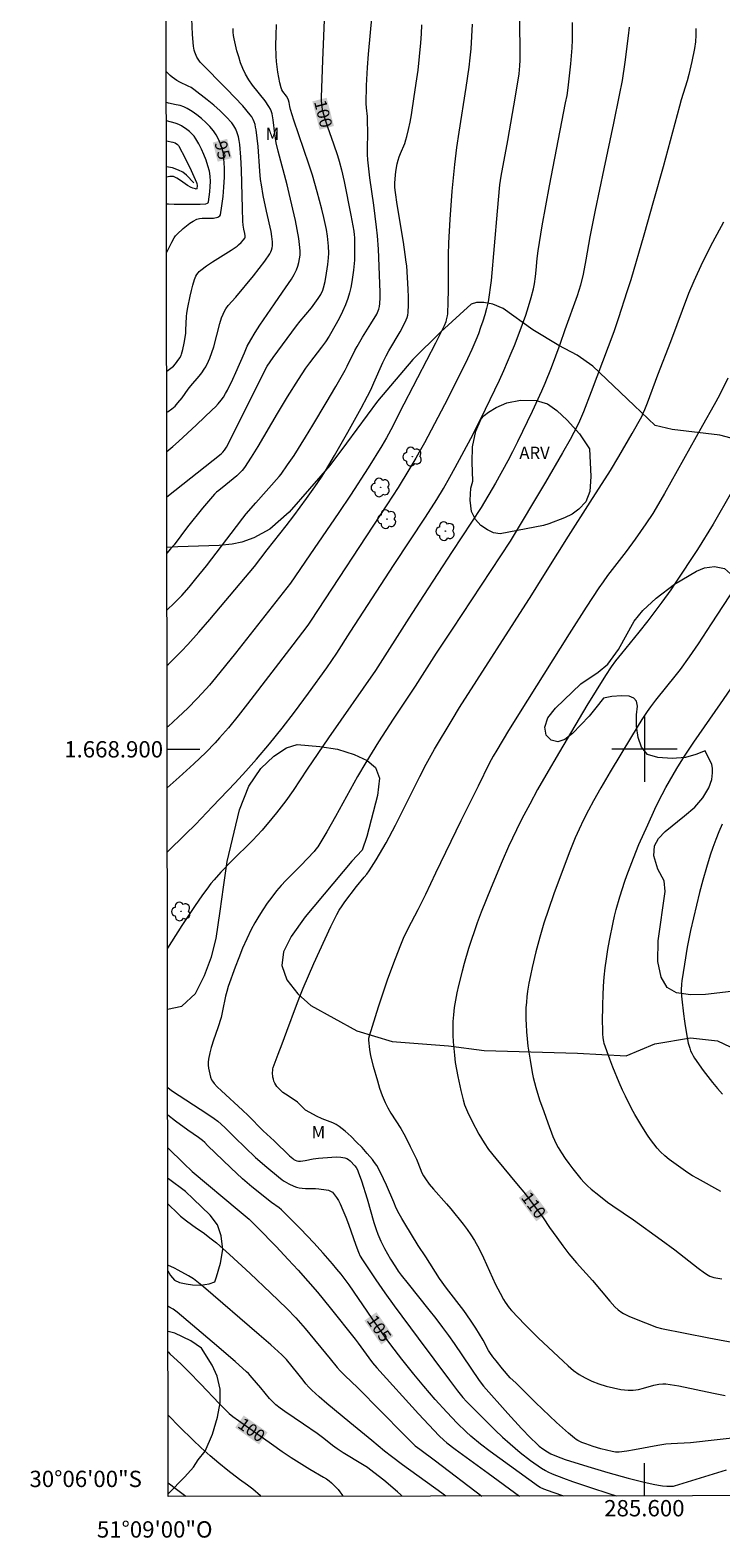
# Model space of a CAD drawing. Units: metres. Extents: x 285525 to 286040, y 1668803 to 1669368.
# Drawn here: x 285525 to 285609, y 1668803 to 1668988 of the extents above; entities that cross this region are included whole.
import ezdxf
from ezdxf.enums import TextEntityAlignment as Align

# ---------------------------------------------------------------- set-up
doc = ezdxf.new("R2010")
doc.units = ezdxf.units.M
doc.header["$MEASUREMENT"] = 0
doc.linetypes.add('Intermitente', pattern=[48, 15, -2, 2, -2, 2, -2, 2, -2, 2, -2, 15])
for name, color, linetype, lineweight in [('Articulacao', 7, 'Continuous', 18), ('Malha_Coordenadas', 7, 'Continuous', 15), ('Rio_Intermitente', 5, 'Intermitente', 9), ('Topon_Curvas_Mestras_Masc', 255, 'Continuous', 9)]:
    doc.layers.add(name, color=color, linetype=linetype, lineweight=lineweight)
for name, color, linetype, lineweight, true_color in [('Arvores_Isoladas', 7, 'Continuous', 18, 0x00ff33), ('Curvas_Intermediarias', 7, 'Continuous', 9, 0x783c14), ('Curvas_Mestras', 7, 'Continuous', 20, 0x783c14), ('Topon_Curvas_Mestras', 7, 'Continuous', 9, 0x783c14), ('Topon_Vegetacao', 7, 'Continuous', 9, 0x00ff33), ('Vegetacao', 7, 'Orla8', 9, 0x00ff33)]:
    doc.layers.add(name, color=color, linetype=linetype, lineweight=lineweight, true_color=true_color)
doc.styles.add('Arial', font='arial.ttf', dxfattribs={"height": 1.5})
doc.styles.get("Standard").update_dxf_attribs({"font": 'arial.ttf'})
doc.linetypes.add('Orla8', pattern='A,6,-0.5,["V",Standard,S=1,R=0,X=-0.5,Y=-1],-0.5,6,-0.5,["V",Standard,S=1,R=0,X=-0.5,Y=-1],-0.5', length=14)

# ---------------------------------------------------------------- blocks, each defined once
blk = doc.blocks.new('Arvore')
at = {"layer": 'Arvores_Isoladas'}
blk.add_lwpolyline([(-0.72, 0.49, 0.872324), (-0.72, -0.55, 0.862983), (0.28, -0.83, 0.900105), (0.89, 0.03, 0.863155), (0.26, 0.86, 0.882486)], format="xyb", close=True, dxfattribs=at)
blk.add_circle((0, 0), 0.0286, dxfattribs=at)

msp = doc.modelspace()

# ---------------------------------------------------------------- linework, layer by layer
at = {"layer": 'Articulacao', "flags": 128}
msp.add_lwpolyline([(285540.93, 1669362.71), (286022.9, 1669363.33), (286023.6, 1668809.06), (285541.65, 1668808.44), (285540.93, 1669362.71)], close=True, dxfattribs=at)
at = {"layer": 'Curvas_Intermediarias', "flags": 128}
for points, elevation in [([(285584.67, 1668991.38), (285584.76, 1668985.87), (285584.75, 1668984.44), (285584.71, 1668983.76), (285584.6, 1668982.75), (285584.17, 1668980.03), (285583.23, 1668974.59), (285582.43, 1668970.21), (285582.26, 1668969.18), (285581.95, 1668965.93), (285581.21, 1668957.45), (285581.12, 1668956.57), (285581, 1668955.69), (285580.84, 1668954.82), (285580.66, 1668954.03), (285580.45, 1668953.24), (285580.21, 1668952.45), (285579.94, 1668951.68), (285579.66, 1668950.91), (285579.36, 1668950.15), (285578.86, 1668949), (285578.33, 1668947.86), (285577.22, 1668945.61), (285575.5, 1668942.2), (285574.29, 1668939.87), (285573.05, 1668937.55), (285572.42, 1668936.41), (285572, 1668935.67), (285571.15, 1668934.23), (285569.82, 1668932.08), (285568.46, 1668929.97), (285559.17, 1668915.83), (285558.75, 1668915.23), (285556.93, 1668912.81), (285551.39, 1668905.59), (285550.22, 1668904.1), (285549.03, 1668902.63), (285547.96, 1668901.39), (285547.4, 1668900.79), (285546.26, 1668899.62), (285544.8, 1668898.21), (285543.01, 1668896.58), (285541.54, 1668895.28)], 104), ([(285541.48, 1668941.29), (285541.65, 1668941.39), (285542.1, 1668941.7), (285542.31, 1668941.87), (285542.5, 1668942.05), (285542.85, 1668942.45), (285543.35, 1668943.08), (285544.11, 1668944.14), (285544.44, 1668944.55), (285545.46, 1668945.73), (285545.79, 1668946.14), (285546.08, 1668946.57), (285546.28, 1668946.88), (285546.61, 1668947.56), (285546.75, 1668947.91), (285547.01, 1668948.62), (285547.23, 1668949.32), (285547.98, 1668952.17), (285548.19, 1668952.87), (285548.37, 1668953.32), (285548.48, 1668953.54), (285548.72, 1668953.96), (285549.02, 1668954.38), (285549.94, 1668955.39), (285552.1, 1668958.03), (285552.8, 1668958.91), (285553.48, 1668959.81), (285554.12, 1668960.73), (285554.24, 1668960.95), (285554.33, 1668961.18), (285554.4, 1668961.44), (285554.44, 1668961.69), (285554.45, 1668961.95), (285554.44, 1668962.2), (285554.37, 1668962.82), (285554.26, 1668963.44), (285553.7, 1668965.92), (285553.31, 1668967.87), (285553.08, 1668969.17), (285552.98, 1668969.82), (285552.88, 1668970.83), (285552.66, 1668973.88), (285552.56, 1668974.89), (285552.43, 1668975.89), (285552.37, 1668976.22), (285552.29, 1668976.55), (285552.18, 1668976.88), (285552.05, 1668977.19), (285551.89, 1668977.49), (285551.7, 1668977.76), (285550.78, 1668978.83), (285549.82, 1668979.88), (285548.83, 1668980.9), (285545.56, 1668984.2), (285545.18, 1668984.82), (285544.98, 1668985.22), (285544.9, 1668985.42), (285544.84, 1668985.66), (285544.76, 1668986.16), (285544.65, 1668987.58), (285544.54, 1668989.54)], 97), ([(285541.51, 1668917.08), (285542.39, 1668917.9), (285542.86, 1668918.38), (285543.32, 1668918.86), (285544.21, 1668919.86), (285545.06, 1668920.89), (285546.34, 1668922.5), (285550.01, 1668927.32), (285550.8, 1668928.34), (285551.21, 1668928.84), (285552.39, 1668930.21), (285555.27, 1668933.43), (285555.48, 1668933.71), (285556.29, 1668934.85), (285557.07, 1668936.02), (285558.46, 1668938.23), (285559.37, 1668939.72), (285561.01, 1668942.46), (285562.18, 1668944.46), (285563.33, 1668946.47), (285563.59, 1668946.95), (285564.54, 1668948.88), (285564.79, 1668949.35), (285565.46, 1668950.48), (285566.5, 1668952.15), (285567.2, 1668953.31), (285567.31, 1668953.51), (285567.4, 1668953.72), (285567.46, 1668953.94), (285567.53, 1668954.27), (285567.57, 1668954.61), (285567.61, 1668955.3), (285567.61, 1668955.99), (285567.56, 1668958.12), (285567.41, 1668961.3), (285567.31, 1668962.9), (285567.19, 1668963.97), (285566.84, 1668966.69), (285566.37, 1668970.01), (285566.23, 1668971.12), (285566.12, 1668972.23), (285566.09, 1668972.9), (285566.07, 1668973.56), (285566.11, 1668975.55), (285566.09, 1668977.1), (285566.07, 1668977.54), (285565.95, 1668978.61), (285565.92, 1668979.14), (285565.96, 1668981.35), (285566.08, 1668983.56), (285566.2, 1668985.18), (285566.65, 1668990.04)], 101), ([(285541.49, 1668930.93), (285548.16, 1668936.2), (285548.36, 1668936.41), (285548.55, 1668936.65), (285548.81, 1668937.04), (285550.23, 1668939.85), (285553.32, 1668946.08), (285553.78, 1668946.94), (285554.51, 1668948.01), (285555.64, 1668949.57), (285557.39, 1668951.89), (285557.83, 1668952.45), (285559.2, 1668954.1), (285559.64, 1668954.66), (285560.05, 1668955.24), (285560.35, 1668955.73), (285560.59, 1668956.26), (285560.69, 1668956.53), (285560.89, 1668957.32), (285561.07, 1668958.36), (285561.21, 1668959.42), (285561.29, 1668960.22), (285561.32, 1668960.79), (285561.29, 1668961.64), (285561.18, 1668962.88), (285561.05, 1668963.7), (285560.72, 1668965.16), (285560.47, 1668966.2), (285559.92, 1668968.29), (285559.63, 1668969.32), (285559.33, 1668970.35), (285558.9, 1668971.7), (285557.06, 1668977.07), (285556.62, 1668978.41), (285556.55, 1668978.75), (285556.48, 1668979.26), (285556.41, 1668979.56), (285556.33, 1668979.74), (285556.16, 1668980.01), (285555.71, 1668980.61), (285555.59, 1668980.82), (285555.51, 1668981.04), (285555.34, 1668981.67), (285555.2, 1668982.31), (285555.08, 1668982.96), (285554.99, 1668983.62), (285554.92, 1668984.27), (285554.88, 1668984.93), (285554.86, 1668986.22), (285554.87, 1668987.51), (285554.91, 1668988.81)], 99), ([(285541.49, 1668936.51), (285542.23, 1668937.11), (285542.9, 1668937.7), (285545.11, 1668939.74), (285547.05, 1668941.58), (285547.43, 1668941.96), (285547.79, 1668942.35), (285548.13, 1668942.76), (285548.41, 1668943.16), (285548.67, 1668943.58), (285548.91, 1668944.01), (285549.58, 1668945.35), (285549.95, 1668946.15), (285550.99, 1668948.6), (285551.35, 1668949.4), (285551.76, 1668950.18), (285552.3, 1668951.08), (285552.87, 1668951.97), (285554.68, 1668954.58), (285555.64, 1668956), (285556.41, 1668957.08), (285556.77, 1668957.62), (285557.1, 1668958.19), (285557.38, 1668958.76), (285557.54, 1668959.19), (285557.66, 1668959.64), (285557.75, 1668960.1), (285557.81, 1668960.56), (285557.82, 1668961.03), (285557.8, 1668961.49), (285557.66, 1668962.59), (285557.47, 1668963.7), (285557.24, 1668964.8), (285556.48, 1668968.11), (285556.22, 1668969.15), (285555.13, 1668973.28), (285554.89, 1668974.32), (285554.79, 1668974.87), (285554.72, 1668975.43), (285554.53, 1668977.11), (285554.39, 1668977.85), (285554.27, 1668978.24), (285554.19, 1668978.43), (285554, 1668978.78), (285553.53, 1668979.45), (285552, 1668981.38), (285551.54, 1668982.05), (285551.13, 1668982.74), (285550.81, 1668983.42), (285550.53, 1668984.12), (285550.29, 1668984.84), (285550.07, 1668985.57), (285549.89, 1668986.3), (285549.73, 1668987.04), (285549.66, 1668987.46), (285549.63, 1668987.89), (285549.62, 1668988.33)], 98), ([(285541.52, 1668910.29), (285541.68, 1668910.44), (285542.48, 1668911.22), (285543.27, 1668912.02), (285544.04, 1668912.84), (285545.4, 1668914.36), (285546.74, 1668915.9), (285548.06, 1668917.46), (285552.22, 1668922.41), (285553.8, 1668924.46), (285556.11, 1668927.38), (285557.04, 1668928.6), (285558.6, 1668930.73), (285559.63, 1668932.16), (285560.43, 1668933.34), (285560.94, 1668934.14), (285562.02, 1668935.98), (285563.68, 1668938.87), (285565.3, 1668941.78), (285566.08, 1668943.25), (285566.49, 1668944.06), (285566.87, 1668944.89), (285567.97, 1668947.4), (285568.37, 1668948.22), (285568.69, 1668948.82), (285570.08, 1668951.17), (285570.69, 1668952.33), (285570.82, 1668952.62), (285570.93, 1668952.91), (285571.01, 1668953.21), (285571.05, 1668953.51), (285571.09, 1668954.46), (285571.08, 1668955.41), (285571.04, 1668956.38), (285570.88, 1668959.26), (285570.83, 1668959.71), (285570.68, 1668960.61), (285570.49, 1668962.14), (285569.72, 1668966.74), (285569.49, 1668968.24), (285569.43, 1668968.82), (285569.42, 1668969.4), (285569.49, 1668970.33), (285569.55, 1668970.79), (285569.72, 1668971.72), (285569.83, 1668972.17), (285569.95, 1668972.59), (285570.11, 1668973.01), (285570.63, 1668974.24), (285570.77, 1668974.66), (285570.9, 1668975.09), (285571.11, 1668975.96), (285571.3, 1668976.84), (285571.46, 1668977.73), (285571.78, 1668980), (285572.13, 1668982.14), (285572.27, 1668983.22), (285572.61, 1668986.55), (285572.69, 1668987.66), (285572.75, 1668988.77)], 102), ([(285578.88, 1668988.87), (285578.83, 1668987.35), (285578.73, 1668985.84), (285578.63, 1668984.72), (285578.49, 1668983.6), (285578.12, 1668981.11), (285577.25, 1668975.61), (285576.98, 1668973.72), (285576.73, 1668971.67), (285576.39, 1668968.37), (285576.15, 1668964.93), (285576, 1668962.04), (285575.97, 1668960.59), (285575.94, 1668956.25), (285575.92, 1668954.81), (285575.86, 1668953.37), (285575.84, 1668953.12), (285575.73, 1668952.61), (285575.66, 1668952.36), (285575.46, 1668951.88), (285574.95, 1668950.81), (285574.42, 1668949.75), (285572.2, 1668945.53), (285569.96, 1668941.18), (285569.17, 1668939.61), (285568.39, 1668938.15), (285567.84, 1668937.19), (285566.16, 1668934.48), (285564.01, 1668931.16), (285562.58, 1668929.01), (285558.99, 1668923.82), (285556.64, 1668920.36), (285549.92, 1668911.8), (285547.47, 1668908.74), (285546.7, 1668907.84), (285546.31, 1668907.4), (285545.19, 1668906.21), (285544.06, 1668905.05), (285542.89, 1668903.92), (285541.66, 1668902.81), (285541.53, 1668902.7)], 103), ([(285598.13, 1668988.48), (285598.02, 1668987.41), (285597.6, 1668984.2), (285597.26, 1668981.94), (285596.93, 1668980.15), (285596.22, 1668976.74), (285595.02, 1668971.12), (285593.97, 1668966.05), (285593.33, 1668962.81), (285592.82, 1668959.99), (285592.48, 1668958.22), (285592.16, 1668956.88), (285591.75, 1668955.55), (285590.27, 1668951.39), (285589.63, 1668949.61), (285588.56, 1668946.73), (285587.81, 1668944.83), (285587.41, 1668943.89), (285586.26, 1668941.38), (285584.46, 1668937.66), (285583.84, 1668936.43), (285583.28, 1668935.34), (285581.75, 1668932.59), (285580.01, 1668929.61), (285576.45, 1668924.25), (285572.92, 1668918.85), (285571.14, 1668916.08), (285567.04, 1668909.64), (285561.3, 1668901.39), (285558.69, 1668897.56), (285556.96, 1668894.96), (285556.05, 1668893.69), (285554.92, 1668892.23), (285554.34, 1668891.52), (285553.15, 1668890.11), (285552.54, 1668889.42), (285552.04, 1668888.87), (285551.51, 1668888.35), (285549.9, 1668886.79), (285549.37, 1668886.26), (285548.1, 1668884.93), (285547.28, 1668884.02), (285546.89, 1668883.55), (285546.37, 1668882.86), (285545.86, 1668882.16), (285544.87, 1668880.73), (285543.33, 1668878.43), (285542.05, 1668876.42), (285541.57, 1668875.62)], 106), ([(285606.32, 1668988.31), (285606.32, 1668987.51), (285606.25, 1668986.7), (285606.13, 1668985.89), (285605.81, 1668984.28), (285605.45, 1668982.7), (285605.23, 1668981.92), (285604.51, 1668979.59), (285604.29, 1668978.81), (285602.3, 1668971.39), (285601.13, 1668967.19), (285599.95, 1668962.99), (285598.32, 1668957.54), (285597.86, 1668956.07), (285596.84, 1668952.87), (285596.25, 1668951.16), (285593.48, 1668943.79), (285592.53, 1668941.36), (285592.05, 1668940.2), (285591.79, 1668939.66), (285590.9, 1668937.97), (285589.98, 1668936.31), (285587.87, 1668932.73), (285583.57, 1668925.52), (285576.44, 1668914.74), (285574.5, 1668911.77), (285571.92, 1668907.73), (285569.22, 1668903.7), (285567.41, 1668900.9), (285565.85, 1668898.37), (285564.84, 1668896.67), (285563.94, 1668895.04), (285562.62, 1668892.58), (285562.17, 1668891.77), (285561.11, 1668889.89), (285560.37, 1668888.65), (285559.98, 1668888.05), (285559.76, 1668887.75), (285559.52, 1668887.47), (285557.89, 1668885.76), (285556.06, 1668883.93), (285555.48, 1668883.3), (285554.93, 1668882.64), (285554.35, 1668881.9), (285553.79, 1668881.13), (285553.26, 1668880.35), (285552.75, 1668879.55), (285552.27, 1668878.73), (285551.82, 1668877.9), (285551.28, 1668876.77), (285550.77, 1668875.63), (285550.29, 1668874.46), (285549.84, 1668873.29), (285549, 1668870.92), (285548.82, 1668870.34), (285548.67, 1668869.75), (285548.32, 1668867.95), (285548.13, 1668867.12), (285547.74, 1668865.88), (285547.21, 1668864.35), (285546.96, 1668863.58), (285546.93, 1668863.47), (285546.74, 1668862.81), (285546.58, 1668862.03), (285546.54, 1668861.67), (285546.55, 1668861.3), (285546.6, 1668860.93), (285546.67, 1668860.55), (285546.85, 1668859.83), (285546.98, 1668859.5), (285547.07, 1668859.34), (285547.28, 1668859.04), (285547.65, 1668858.64), (285548.18, 1668858.14), (285550.76, 1668855.8), (285551.46, 1668855.13), (285553.29, 1668853.27), (285554.63, 1668852.02), (285556.52, 1668850.2), (285556.91, 1668849.85), (285557.06, 1668849.73), (285557.23, 1668849.64), (285557.41, 1668849.58), (285557.64, 1668849.54), (285557.87, 1668849.54), (285558.43, 1668849.6), (285559.41, 1668849.8), (285560.06, 1668849.89), (285561.71, 1668850.03), (285562.25, 1668850.05), (285562.79, 1668850.02), (285563.3, 1668849.95), (285563.54, 1668849.87), (285563.76, 1668849.74), (285563.96, 1668849.57), (285564.52, 1668848.98), (285564.7, 1668848.75), (285564.84, 1668848.48), (285564.95, 1668848.21), (285565.33, 1668847.12), (285566.02, 1668844.91), (285566.85, 1668842.02), (285567.12, 1668841.16), (285567.34, 1668840.58), (285567.7, 1668839.75), (285568.16, 1668838.85), (285568.9, 1668837.53), (285569.49, 1668836.58), (285569.84, 1668836.07), (285570.21, 1668835.58), (285571.05, 1668834.51), (285573.6, 1668831.33), (285574.45, 1668830.26), (285575.27, 1668829.17), (285575.98, 1668828.18), (285576.68, 1668827.18), (285579.75, 1668822.67), (285580.27, 1668821.97), (285583.28, 1668818.62), (285584.96, 1668816.79), (285586.05, 1668815.63), (285586.81, 1668814.88), (285587.09, 1668814.63), (285587.55, 1668814.28), (285588.12, 1668813.91), (285588.55, 1668813.68), (285589.24, 1668813.38), (285590.28, 1668812.97), (285593.08, 1668812.11), (285595.53, 1668811.39), (285598, 1668810.71), (285599.97, 1668810.21), (285601.3, 1668809.93), (285601.96, 1668809.8), (285602.23, 1668809.76), (285602.76, 1668809.73), (285603.56, 1668809.73), (285603.71, 1668809.76), (285608.46, 1668811.24), (285610.06, 1668811.72)], 107), ([(285541.47, 1668946.34), (285541.63, 1668946.45), (285542.16, 1668946.84), (285542.3, 1668946.96), (285542.54, 1668947.22), (285542.76, 1668947.51), (285543.06, 1668947.95), (285543.23, 1668948.26), (285543.3, 1668948.42), (285543.46, 1668948.97), (285543.62, 1668949.76), (285543.8, 1668950.96), (285543.83, 1668951.37), (285543.9, 1668953.03), (285543.95, 1668953.44), (285544.07, 1668954.13), (285544.34, 1668955.51), (285544.49, 1668956.2), (285544.67, 1668956.88), (285544.87, 1668957.55), (285544.95, 1668957.76), (285545.05, 1668957.98), (285545.17, 1668958.18), (285545.31, 1668958.38), (285545.46, 1668958.55), (285545.64, 1668958.7), (285546.35, 1668959.23), (285547.09, 1668959.72), (285549.37, 1668961.16), (285550.1, 1668961.66), (285550.28, 1668961.8), (285550.59, 1668962.1), (285550.88, 1668962.43), (285551.04, 1668962.65), (285551.08, 1668962.75), (285551.08, 1668962.92), (285551.04, 1668963.19), (285550.92, 1668963.74), (285550.85, 1668964.22), (285550.81, 1668964.71), (285550.76, 1668966.28), (285550.69, 1668969.43), (285550.65, 1668971), (285550.56, 1668972.56), (285550.42, 1668974.11), (285550.35, 1668974.58), (285550.25, 1668975.05), (285550.11, 1668975.52), (285549.93, 1668975.97), (285549.71, 1668976.38), (285549.44, 1668976.76), (285548.76, 1668977.51), (285548.02, 1668978.23), (285547.23, 1668978.92), (285546.42, 1668979.58), (285544.78, 1668980.86), (285544.46, 1668981.08), (285544.11, 1668981.26), (285543.06, 1668981.76), (285542.73, 1668981.96), (285542.16, 1668982.35), (285541.89, 1668982.57), (285541.63, 1668982.8), (285541.43, 1668983.01)], 96), ([(285541.45, 1668966.82), (285541.54, 1668966.84), (285541.71, 1668966.85), (285542.39, 1668966.81), (285544.29, 1668966.79), (285545.56, 1668966.79), (285546.27, 1668966.83), (285546.45, 1668966.9), (285546.53, 1668966.95), (285546.58, 1668967.01), (285546.61, 1668967.09), (285546.76, 1668968.31), (285546.8, 1668968.95), (285546.82, 1668969.58), (285546.79, 1668970.21), (285546.7, 1668970.82), (285546.53, 1668971.51), (285546.31, 1668972.2), (285546.04, 1668972.88), (285545.74, 1668973.55), (285545.4, 1668974.2), (285545.04, 1668974.81), (285544.82, 1668975.13), (285544.55, 1668975.43), (285544.25, 1668975.7), (285543.93, 1668975.95), (285543.27, 1668976.4), (285543.03, 1668976.53), (285542.77, 1668976.64), (285542.51, 1668976.72), (285541.43, 1668977.01)], 94), ([(285541.44, 1668974.56), (285542.24, 1668974.41), (285542.5, 1668974.32), (285542.79, 1668974.11), (285542.92, 1668973.97), (285542.97, 1668973.89), (285543.73, 1668972.43), (285544.46, 1668970.94), (285544.81, 1668970.19), (285545.14, 1668969.44), (285545.17, 1668969.32), (285545.2, 1668969.07), (285545.17, 1668968.68), (285545.1, 1668968.64), (285544.98, 1668968.66), (285544.66, 1668968.74), (285544.46, 1668968.82), (285544.02, 1668969.07), (285543.16, 1668969.71), (285542.73, 1668969.99), (285542.3, 1668970.17), (285541.85, 1668970.2), (285541.44, 1668970.11)], 93), ([(285612.57, 1668815.81), (285605.64, 1668815.02), (285603.27, 1668814.91), (285602.61, 1668814.85), (285601.65, 1668814.7), (285598.8, 1668814.17), (285597.85, 1668814.01), (285596.9, 1668813.88), (285596.69, 1668813.87), (285596.47, 1668813.88), (285596.04, 1668813.94), (285594.68, 1668814.29), (285593.74, 1668814.57), (285592.82, 1668814.89), (285592.34, 1668815.07), (285591.86, 1668815.3), (285591.64, 1668815.43), (285591.43, 1668815.58), (285590.69, 1668816.2), (285589.25, 1668817.5), (285586.64, 1668819.97), (285584.24, 1668822.36), (285583.55, 1668822.99), (285582.61, 1668824.09), (285581.82, 1668825.07), (285581.44, 1668825.57), (285581.07, 1668826.08), (285580.91, 1668826.32), (285580.24, 1668827.6), (285579.34, 1668829.09), (285578.71, 1668830.06), (285577.87, 1668831.23), (285575.77, 1668833.96), (285574.91, 1668835.17), (285573.23, 1668837.8), (285572.3, 1668839.22), (285570.63, 1668841.88), (285570.28, 1668842.49), (285569.94, 1668843.1), (285569.6, 1668843.79), (285569.29, 1668844.49), (285568.39, 1668846.61), (285567.65, 1668848.16), (285567.21, 1668848.99), (285566.95, 1668849.38), (285566.67, 1668849.75), (285566.05, 1668850.48), (285565.41, 1668851.19), (285564.74, 1668851.88), (285564.06, 1668852.55), (285563.35, 1668853.19), (285562.62, 1668853.79), (285562.24, 1668854.04), (285561.83, 1668854.25), (285560.52, 1668854.74), (285559.82, 1668855.06), (285559, 1668855.48), (285558.49, 1668855.8), (285558.31, 1668855.95), (285557.68, 1668856.61), (285557.51, 1668856.76), (285557.22, 1668856.97), (285556.01, 1668857.75), (285555.72, 1668857.96), (285555.33, 1668858.3), (285554.98, 1668858.67), (285554.83, 1668858.87), (285554.71, 1668859.08), (285554.61, 1668859.32), (285554.54, 1668859.57), (285554.49, 1668859.84), (285554.45, 1668860.38), (285554.46, 1668860.64), (285554.48, 1668860.83), (285554.52, 1668861.02), (285555.13, 1668862.65), (285555.61, 1668863.91), (285556.21, 1668865.48), (285557.38, 1668868.64), (285557.78, 1668869.69), (285558.21, 1668870.73), (285559.51, 1668873.77), (285560.18, 1668875.28), (285560.87, 1668876.78), (285561.58, 1668878.27), (285562.32, 1668879.74), (285562.62, 1668880.28), (285562.95, 1668880.8), (285563.31, 1668881.31), (285564.72, 1668883.19), (285565.68, 1668884.33), (285565.99, 1668884.72), (285566.27, 1668885.12), (285567.14, 1668886.46), (285567.55, 1668887.14), (285568.35, 1668888.52), (285569.5, 1668890.7), (285572.5, 1668896.68), (285573.28, 1668898.16), (285574.29, 1668900), (285576.43, 1668903.63), (285577.36, 1668905.13), (285586.19, 1668918.92), (285587.48, 1668920.95), (285589.38, 1668924.04), (285590.7, 1668926.13), (285593.36, 1668930.29), (285595.85, 1668934.15), (285596.88, 1668935.86), (285598.51, 1668938.68), (285599.67, 1668940.78), (285599.87, 1668941.2), (285600.06, 1668941.63), (285600.37, 1668942.44), (285601.65, 1668945.9), (285603.24, 1668949.96), (285605.46, 1668955.9), (285606.09, 1668957.39), (285607.18, 1668959.73), (285608.38, 1668962.12), (285609.72, 1668964.62)], 108), ([(285610.24, 1668945.46), (285609.2, 1668943.41), (285608.57, 1668942.21), (285607.11, 1668939.66), (285602.48, 1668931.33), (285601.45, 1668929.57), (285601.04, 1668928.91), (285600.19, 1668927.63), (285598.86, 1668925.74), (285597.75, 1668924.24), (285595.49, 1668921.29), (285594.94, 1668920.54), (285594.41, 1668919.78), (285592.87, 1668917.4), (285590.8, 1668914.14), (285585.68, 1668906.02), (285583.35, 1668902.29), (285581.93, 1668899.91), (285581.48, 1668899.14), (285580.99, 1668898.24), (285579.63, 1668895.5), (285577.52, 1668891.24), (285574.39, 1668884.83), (285573.19, 1668882.22), (285572.25, 1668880.34), (285571.03, 1668878), (285570.46, 1668876.81), (285570.12, 1668875.99), (285569.46, 1668874.33), (285568.54, 1668871.82), (285567.38, 1668868.39), (285566.26, 1668864.85), (285566.21, 1668864.55), (285566.21, 1668864.45), (285566.21, 1668864.34), (285566.32, 1668863.21), (285566.44, 1668862.45), (285566.77, 1668861.18), (285567.28, 1668859.36), (285567.56, 1668858.46), (285567.88, 1668857.58), (285568.23, 1668856.71), (285568.56, 1668856.05), (285568.93, 1668855.4), (285570.15, 1668853.52), (285570.53, 1668852.88), (285570.8, 1668852.37), (285571.32, 1668851.34), (285572.07, 1668849.77), (285572.25, 1668849.36), (285572.75, 1668848.12), (285572.94, 1668847.72), (285573.17, 1668847.35), (285573.64, 1668846.71), (285574.15, 1668846.1), (285575.76, 1668844.32), (285576.28, 1668843.71), (285577.8, 1668841.82), (285578.29, 1668841.17), (285578.75, 1668840.51), (285579.17, 1668839.83), (285579.74, 1668838.78), (285580.27, 1668837.7), (285581.77, 1668834.41), (285582.31, 1668833.34), (285582.73, 1668832.6), (285582.95, 1668832.25), (285583.45, 1668831.57), (285583.73, 1668831.25), (285584.53, 1668830.38), (285585.35, 1668829.52), (285587.04, 1668827.85), (285590.03, 1668825.03), (285590.67, 1668824.45), (285591.33, 1668823.89), (285592.02, 1668823.39), (285592.74, 1668822.97), (285593.56, 1668822.58), (285594.42, 1668822.25), (285595.31, 1668821.97), (285596.21, 1668821.74), (285597.11, 1668821.57), (285598.01, 1668821.47), (285598.63, 1668821.47), (285599.26, 1668821.57), (285599.89, 1668821.72), (285601.15, 1668822.08), (285601.79, 1668822.21), (285602.28, 1668822.27), (285602.62, 1668822.27), (285604.21, 1668821.99), (285608.48, 1668821.11), (285609.91, 1668820.84)], 109), ([(285611.11, 1668919.88), (285608.2, 1668915.37), (285606.58, 1668912.93), (285605.5, 1668911.35), (285604.38, 1668909.78), (285603.89, 1668909.15), (285601.38, 1668906.03), (285600.74, 1668905.19), (285600.33, 1668904.62), (285599.7, 1668903.64), (285598.41, 1668901.57), (285595.82, 1668897.24), (285594.67, 1668895.27), (285593.78, 1668893.7), (285593.15, 1668892.53), (285592.55, 1668891.35), (285592.02, 1668890.22), (285591.54, 1668889.15), (285590.88, 1668887.53), (285589.68, 1668884.38), (285588.91, 1668882.27), (285588.26, 1668880.37), (285587.7, 1668878.69), (285587.19, 1668876.99), (285586.71, 1668875.19), (285586.24, 1668873.27), (285586.03, 1668872.3), (285585.85, 1668871.33), (285585.69, 1668870.36), (285585.6, 1668869.68), (285585.54, 1668869), (285585.49, 1668868.31), (285585.47, 1668867.62), (285585.47, 1668866.94), (285585.5, 1668866.25), (285585.55, 1668865.43), (285585.55, 1668865.38), (285585.63, 1668864.51), (285585.74, 1668863.63), (285586, 1668861.9), (285586.26, 1668860.41), (285586.39, 1668859.79), (285586.7, 1668858.55), (285587.13, 1668857.04), (285587.66, 1668855.63), (285588.16, 1668854.24), (285588.8, 1668852.56), (285588.99, 1668852.1), (285589.21, 1668851.65), (285589.44, 1668851.22), (285589.86, 1668850.55), (285590.3, 1668849.88), (285590.75, 1668849.23), (285591.22, 1668848.59), (285591.72, 1668847.97), (285592.23, 1668847.36), (285592.63, 1668846.93), (285593.05, 1668846.52), (285593.49, 1668846.12), (285594.41, 1668845.36), (285595.49, 1668844.53), (285596.12, 1668844.08), (285598.67, 1668842.33), (285602.06, 1668839.9), (285603.74, 1668838.67), (285604.31, 1668838.23), (285606.58, 1668836.41), (285607.37, 1668835.84), (285607.81, 1668835.57), (285608.04, 1668835.45), (285608.28, 1668835.36), (285608.52, 1668835.29), (285609.5, 1668835.11)], 111), ([(285609.38, 1668845.82), (285606.52, 1668847.39), (285605.91, 1668847.74), (285605.33, 1668848.12), (285603.6, 1668849.33), (285603.04, 1668849.75), (285602.5, 1668850.2), (285601.99, 1668850.67), (285601.56, 1668851.14), (285601.15, 1668851.65), (285600.76, 1668852.17), (285600.39, 1668852.71), (285599.69, 1668853.81), (285598.84, 1668855.25), (285598.43, 1668855.99), (285597.67, 1668857.48), (285597.32, 1668858.24), (285596.9, 1668859.17), (285596.13, 1668861.07), (285595.77, 1668862.02), (285595.09, 1668863.95), (285595.02, 1668864.18), (285594.93, 1668864.65), (285594.89, 1668865.13), (285594.89, 1668865.9), (285594.88, 1668866.49), (285594.9, 1668868.74), (285594.94, 1668869.86), (285595, 1668870.98), (285595.09, 1668872.09), (285595.21, 1668873.21), (285595.36, 1668874.33), (285595.53, 1668875.45), (285595.73, 1668876.56), (285596.17, 1668878.77), (285596.35, 1668879.57), (285596.56, 1668880.36), (285597.01, 1668881.94), (285597.61, 1668883.86), (285597.85, 1668884.55), (285598.67, 1668886.68), (285599.33, 1668888.32), (285600.41, 1668890.76), (285601.28, 1668892.65), (285601.74, 1668893.59), (285602.62, 1668895.31), (285603.06, 1668896.09), (285603.96, 1668897.64), (285604.9, 1668899.17), (285606.04, 1668900.89), (285609.32, 1668905.58), (285611.85, 1668909.25)], 112), ([(285609.55, 1668890.81), (285609.14, 1668889.88), (285608.76, 1668888.93), (285608.4, 1668887.98), (285608.07, 1668887.01), (285607.61, 1668885.5), (285607.17, 1668883.97), (285606.77, 1668882.44), (285606.39, 1668880.9), (285605.67, 1668877.81), (285605.25, 1668875.75), (285604.9, 1668873.68), (285604.6, 1668871.61), (285604.56, 1668871.24), (285604.52, 1668870.51), (285604.54, 1668869.77), (285604.57, 1668869.4), (285604.78, 1668867.6), (285604.9, 1668866.69), (285604.95, 1668866.41), (285605.2, 1668864.89), (285605.38, 1668864.01), (285605.55, 1668863.37), (285605.67, 1668863.05), (285605.81, 1668862.75), (285605.96, 1668862.45), (285606.14, 1668862.17), (285607.2, 1668860.65), (285607.76, 1668859.9), (285608.34, 1668859.17), (285608.94, 1668858.45), (285609.56, 1668857.76)], 113), ([(285541.59, 1668858.54), (285542.07, 1668858.21), (285546.53, 1668855.29), (285547.28, 1668854.78), (285547.74, 1668854.43), (285548.59, 1668853.67), (285549.8, 1668852.43), (285551.07, 1668851.2), (285552.36, 1668850), (285553.76, 1668848.78), (285555.15, 1668847.6), (285555.62, 1668847.25), (285555.87, 1668847.09), (285556.45, 1668846.76), (285557.06, 1668846.47), (285557.37, 1668846.36), (285557.69, 1668846.27), (285558.08, 1668846.21), (285558.48, 1668846.19), (285559.71, 1668846.2), (285560.11, 1668846.16), (285561.01, 1668846.04), (285561.29, 1668845.97), (285561.55, 1668845.87), (285561.78, 1668845.72), (285562.05, 1668845.42), (285562.29, 1668845.08), (285562.51, 1668844.71), (285562.71, 1668844.31), (285563.06, 1668843.51), (285563.41, 1668842.67), (285563.73, 1668841.82), (285564.65, 1668839.24), (285564.97, 1668838.39), (285565.19, 1668837.91), (285565.46, 1668837.44), (285567.08, 1668835), (285568.19, 1668833.38), (285569.33, 1668831.79), (285572.27, 1668827.86), (285576.11, 1668822.69), (285577.09, 1668821.39), (285577.75, 1668820.59), (285578.21, 1668820.08), (285579.95, 1668818.31), (285581.72, 1668816.56), (285582.62, 1668815.71), (285583.54, 1668814.88), (285584.15, 1668814.35), (285584.78, 1668813.84), (285586.06, 1668812.86), (285587.38, 1668811.93), (285587.89, 1668811.61), (285588.16, 1668811.46), (285588.71, 1668811.21), (285590.09, 1668810.69), (285591.19, 1668810.29), (285593.41, 1668809.53), (285595.63, 1668808.8), (285596.55, 1668808.51)], 106), ([(285541.6, 1668851.17), (285541.6, 1668851.16), (285543.55, 1668849.25), (285544.61, 1668848.27), (285550.37, 1668843.45), (285551.58, 1668842.42), (285552.61, 1668841.39), (285554.88, 1668839.06), (285556.37, 1668837.48), (285557.59, 1668836.17), (285558.78, 1668834.83), (285559.95, 1668833.48), (285561.51, 1668831.58), (285564.55, 1668827.73), (285564.93, 1668827.23), (285566.23, 1668825.42), (285566.69, 1668824.84), (285567.21, 1668824.22), (285572.34, 1668818.57), (285574.85, 1668815.88), (285575.41, 1668815.35), (285575.81, 1668815.02), (285576.81, 1668814.26), (285580.87, 1668811.32), (285584.71, 1668808.49)], 104), ([(285541.61, 1668844.32), (285541.64, 1668844.28), (285542.84, 1668843.11), (285543.18, 1668842.81), (285543.89, 1668842.24), (285545.14, 1668841.32), (285545.93, 1668840.8), (285546.92, 1668840.03), (285547.57, 1668839.51), (285549.16, 1668838.08), (285551.69, 1668835.76), (285554.2, 1668833.42), (285556.21, 1668831.5), (285557.31, 1668830.35), (285558.44, 1668829.04), (285561.48, 1668825.32), (285562.36, 1668824.25), (285562.73, 1668823.83), (285563.3, 1668823.26), (285564.89, 1668821.76), (285570.54, 1668816.04), (285571.93, 1668814.67), (285572.47, 1668814.24), (285574.42, 1668812.81), (285580.09, 1668808.49)], 103), ([(285575.69, 1668808.48), (285575.19, 1668808.86), (285570.38, 1668812.32), (285569, 1668813.34), (285568.17, 1668814), (285566.59, 1668815.3), (285563.92, 1668817.53), (285561.09, 1668819.86), (285560.16, 1668820.66), (285559.26, 1668821.48), (285558.88, 1668821.86), (285558.52, 1668822.27), (285558.18, 1668822.68), (285557.52, 1668823.53), (285556.15, 1668825.22), (285555.88, 1668825.52), (285555.59, 1668825.8), (285554.21, 1668827.04), (285552.82, 1668828.27), (285545.98, 1668834.13), (285545.16, 1668834.79), (285544.74, 1668835.11), (285544.14, 1668835.49), (285542.89, 1668836.17), (285542.41, 1668836.41), (285541.62, 1668836.78)], 102), ([(285570.33, 1668808.48), (285570.17, 1668808.64), (285569.76, 1668809.01), (285568.07, 1668810.43), (285566.33, 1668811.79), (285566.06, 1668811.99), (285565.48, 1668812.36), (285563.08, 1668813.8), (285562.34, 1668814.27), (285561.78, 1668814.69), (285560.71, 1668815.56), (285559.89, 1668816.15), (285558.24, 1668817.32), (285555.95, 1668818.85), (285555.39, 1668819.26), (285554.86, 1668819.69), (285554.45, 1668820.07), (285554.07, 1668820.47), (285552.99, 1668821.76), (285551.95, 1668822.98), (285551.48, 1668823.5), (285551.23, 1668823.74), (285549.84, 1668824.97), (285547.03, 1668827.41), (285542.77, 1668831.02), (285542.28, 1668831.38), (285541.75, 1668831.69), (285541.62, 1668831.75)], 101), ([(285553.06, 1668808.45), (285552.96, 1668808.54), (285552.03, 1668809.34), (285551.39, 1668809.83), (285550.41, 1668810.54), (285548.97, 1668811.65), (285547.87, 1668812.53), (285546.79, 1668813.44), (285545.71, 1668814.4), (285544.66, 1668815.39), (285543.08, 1668816.94), (285541.64, 1668818.4)], 99), ([(285543.8, 1668808.44), (285542.66, 1668809.29), (285541.65, 1668810.09)], 98)]:
    msp.add_lwpolyline(points, dxfattribs=dict(at, elevation=elevation))
at = {"layer": 'Curvas_Mestras', "flags": 128}
for points, elevation in [([(285560.94, 1668993.38), (285560.55, 1668984.39), (285560.39, 1668979.9), (285560.39, 1668979.48), (285560.42, 1668979.07), (285560.54, 1668978.38), (285560.68, 1668977.82), (285560.84, 1668977.25), (285561.17, 1668976.27), (285561.91, 1668974.17), (285562.39, 1668972.77), (285562.61, 1668972.07), (285562.89, 1668971.01), (285563.21, 1668969.58), (285564.02, 1668965.44), (285564.38, 1668963.47), (285564.45, 1668963.03), (285564.47, 1668962.72), (285564.5, 1668960.98), (285564.47, 1668959.92), (285564.35, 1668958.7), (285564.16, 1668957.3), (285564.04, 1668956.6), (285563.88, 1668955.92), (285563.67, 1668955.25), (285563.37, 1668954.45), (285563.02, 1668953.66), (285562.64, 1668952.88), (285562.23, 1668952.12), (285561.36, 1668950.62), (285560.92, 1668949.94), (285560.44, 1668949.28), (285558.96, 1668947.35), (285558.48, 1668946.69), (285557.56, 1668945.3), (285556.22, 1668943.17), (285554.99, 1668941.13), (285552.65, 1668937.12), (285551.84, 1668935.8), (285550.99, 1668934.52), (285550.71, 1668934.16), (285550.39, 1668933.83), (285550.05, 1668933.52), (285548.7, 1668932.39), (285547.85, 1668931.73), (285547.58, 1668931.5), (285547.33, 1668931.25), (285546.82, 1668930.69), (285545.85, 1668929.54), (285544.01, 1668927.24), (285542.37, 1668925.07), (285541.94, 1668924.55), (285541.5, 1668924.05)], 100), ([(285541.55, 1668887.43), (285543.79, 1668889.59), (285544.99, 1668890.8), (285547.1, 1668892.99), (285549.84, 1668895.88), (285551.18, 1668897.31), (285551.83, 1668898.04), (285552.48, 1668898.78), (285554.06, 1668900.68), (285555.6, 1668902.61), (285557.12, 1668904.56), (285557.7, 1668905.33), (285558.85, 1668906.89), (285561.08, 1668910), (285562.32, 1668911.8), (285563.95, 1668914.34), (285569.35, 1668922.64), (285573.17, 1668928.44), (285574.55, 1668930.62), (285575.38, 1668931.97), (285576.17, 1668933.34), (285576.82, 1668934.52), (285578.73, 1668938.09), (285579.34, 1668939.28), (285580.53, 1668941.66), (285581.68, 1668944.03), (285582.23, 1668945.22), (285582.78, 1668946.42), (285583.69, 1668948.54), (285584.07, 1668949.46), (285584.78, 1668951.31), (285585.46, 1668953.18), (285585.82, 1668954.26), (285586.14, 1668955.35), (285586.42, 1668956.44), (285586.54, 1668957.03), (285586.67, 1668957.93), (285586.76, 1668958.71), (285586.88, 1668960.14), (285586.99, 1668961.09), (285587.49, 1668964.14), (285588.38, 1668969.04), (285590.35, 1668979.21), (285590.52, 1668980.13), (285590.65, 1668981.04), (285591, 1668983.99), (285591.09, 1668984.97), (285591.16, 1668985.96), (285591.2, 1668986.94), (285591.21, 1668988), (285591.2, 1668989.06)], 105), ([(285541.45, 1668960.84), (285541.46, 1668960.85), (285542.09, 1668962.13), (285542.39, 1668962.66), (285542.56, 1668962.9), (285542.76, 1668963.12), (285543.49, 1668963.82), (285543.89, 1668964.15), (285544.29, 1668964.45), (285544.72, 1668964.72), (285545.15, 1668964.94), (285545.47, 1668965.04), (285545.81, 1668965.08), (285546.87, 1668965.07), (285547.21, 1668965.1), (285547.72, 1668965.2), (285547.87, 1668965.27), (285547.99, 1668965.36), (285548.05, 1668965.48), (285548.22, 1668966.58), (285548.37, 1668967.73), (285548.48, 1668968.9), (285548.54, 1668970.09), (285548.55, 1668971.26), (285548.49, 1668972.41), (285548.41, 1668973), (285548.27, 1668973.59), (285548.08, 1668974.18), (285547.83, 1668974.75), (285547.54, 1668975.28), (285547.21, 1668975.77), (285546.77, 1668976.31), (285546.28, 1668976.82), (285545.74, 1668977.3), (285545.17, 1668977.74), (285544.58, 1668978.15), (285543.99, 1668978.52), (285543.57, 1668978.73), (285543.12, 1668978.87), (285542.65, 1668978.98), (285541.69, 1668979.18), (285541.43, 1668979.24)], 95), ([(285610.69, 1668931.5), (285608.44, 1668927.57), (285606.5, 1668924.5), (285603.78, 1668920.34), (285603.24, 1668919.55), (285602.14, 1668918.02), (285600.44, 1668915.76), (285599.34, 1668914.35), (285597.19, 1668911.75), (285596.48, 1668910.86), (285595.95, 1668910.12), (285595.23, 1668909.04), (285592.96, 1668905.38), (285589.58, 1668899.7), (285587.92, 1668896.84), (285586.92, 1668895.06), (285585.95, 1668893.27), (285585, 1668891.47), (285584.33, 1668890.12), (285583.37, 1668888.07), (285582.59, 1668886.3), (285581.22, 1668883.06), (285579.99, 1668880.04), (285579.52, 1668878.75), (285578.47, 1668875.59), (285577.92, 1668873.75), (285577.67, 1668872.83), (285577.23, 1668871.06), (285577.03, 1668870.17), (285576.86, 1668869.27), (285576.71, 1668868.38), (285576.61, 1668867.48), (285576.55, 1668866.65), (285576.53, 1668865.82), (285576.54, 1668864.99), (285576.54, 1668864.97), (285576.58, 1668864.16), (285576.64, 1668863.33), (285576.72, 1668862.51), (285576.83, 1668861.64), (285576.97, 1668860.77), (285577.13, 1668859.91), (285577.51, 1668858.2), (285577.78, 1668857.04), (285577.98, 1668856.44), (285578.34, 1668855.57), (285578.87, 1668854.47), (285579.73, 1668852.85), (285580.36, 1668851.77), (285580.91, 1668850.97), (285581.78, 1668849.87), (285584.54, 1668846.56), (285585.22, 1668845.72), (285586.03, 1668844.69), (285587.59, 1668842.59), (285588.38, 1668841.39), (285589.26, 1668840.16), (285590, 1668839.16), (285590.76, 1668838.19), (285591.7, 1668837.09), (285593.64, 1668834.92), (285595.76, 1668832.36), (285596.39, 1668831.67), (285596.79, 1668831.3), (285597.22, 1668830.98), (285597.45, 1668830.85), (285598.1, 1668830.54), (285598.77, 1668830.25), (285600.13, 1668829.71), (285601.5, 1668829.21), (285602.09, 1668829.04), (285607.89, 1668827.88), (285609.19, 1668827.64), (285611.22, 1668827.29)], 110), ([(285590.12, 1668808.5), (285588.83, 1668808.94), (285587.66, 1668809.35), (285587.24, 1668809.54), (285587.04, 1668809.66), (285584.65, 1668811.37), (285582.27, 1668813.09), (285581.09, 1668813.97), (285579.94, 1668814.87), (285578.75, 1668815.85), (285578.18, 1668816.37), (285577.07, 1668817.43), (285575.79, 1668818.76), (285574.37, 1668820.35), (285572.97, 1668821.98), (285571.77, 1668823.42), (285570.28, 1668825.29), (285568.95, 1668827.03), (285568.25, 1668827.98), (285566.65, 1668830.25), (285563.81, 1668834.37), (285562.85, 1668835.68), (285562.33, 1668836.31), (285561.78, 1668836.96), (285560.64, 1668838.25), (285559.49, 1668839.52), (285557.85, 1668841.26), (285556.78, 1668842.36), (285555.54, 1668843.56), (285555.24, 1668843.8), (285554.31, 1668844.46), (285551.92, 1668846.37), (285550.76, 1668847.36), (285549.31, 1668848.7), (285546.47, 1668851.46), (285546.13, 1668851.81), (285545.85, 1668852.07), (285545.37, 1668852.43), (285544.07, 1668853.34), (285542.55, 1668854.44), (285541.59, 1668855.15)], 105), ([(285541.63, 1668826.17), (285541.86, 1668825.94), (285543.24, 1668824.65), (285544.15, 1668823.77), (285545.66, 1668822.2), (285547.91, 1668819.83), (285548.67, 1668819.05), (285549.11, 1668818.63), (285549.58, 1668818.25), (285550.27, 1668817.74), (285554.3, 1668814.89), (285555.63, 1668813.97), (285556.73, 1668813.24), (285559, 1668811.79), (285560.7, 1668810.81), (285561.04, 1668810.59), (285561.37, 1668810.35), (285561.66, 1668810.11), (285562.21, 1668809.58), (285562.46, 1668809.3), (285562.7, 1668809), (285562.92, 1668808.7), (285563.06, 1668808.47)], 100)]:
    msp.add_lwpolyline(points, dxfattribs=dict(at, elevation=elevation))
at = {"layer": 'Malha_Coordenadas', "flags": 128}
for points in [[(285600, 1668904), (285600, 1668896)], [(285541.53, 1668900), (285545.53, 1668900)], [(285604, 1668900), (285596, 1668900)], [(285600, 1668808.51), (285600, 1668812.51)]]:
    msp.add_lwpolyline(points, dxfattribs=at)
at = {"layer": 'Rio_Intermitente', "flags": 128}
msp.add_lwpolyline([(285544.81, 1668969.4), (285543.89, 1668970.34), (285543.44, 1668970.7), (285542.9, 1668970.98), (285542.18, 1668971.25), (285541.44, 1668971.39)], dxfattribs=at)
at = {"layer": 'Topon_Curvas_Mestras_Masc'}
for points in [[(285559.32, 1668979.39, 100), (285560.21, 1668975.92, 100), (285561.07, 1668979.84, 100), (285561.96, 1668976.37, 100)], [(285547.12, 1668974.36, 95), (285547.72, 1668972, 95), (285548.87, 1668974.8, 95), (285549.47, 1668972.44, 95)], [(285584.61, 1668845.03, 110), (285586.76, 1668842.16, 110), (285586.05, 1668846.11, 110), (285588.21, 1668843.25, 110)], [(285565.69, 1668829.99, 105), (285567.77, 1668827.06, 105), (285567.17, 1668831.03, 105), (285569.24, 1668828.11, 105)], [(285549.86, 1668816.89, 100), (285552.79, 1668814.82, 100), (285550.91, 1668818.37, 100), (285553.83, 1668816.3, 100)]]:
    msp.add_solid(points, dxfattribs=at)
at = {"layer": 'Vegetacao', "flags": 128}
for points in [[(285541.58, 1668868.14), (285543.34, 1668868.51), (285544.98, 1668870.07), (285546.11, 1668872.28), (285546.96, 1668874.57), (285547.53, 1668876.8), (285548.03, 1668880.18), (285548.41, 1668883.12), (285548.9, 1668886.26), (285550.41, 1668892.58), (285551.54, 1668895.48), (285553.01, 1668897.65), (285554.61, 1668899.15), (285556.15, 1668900.17), (285557.47, 1668900.59), (285560.24, 1668900.35), (285562.41, 1668900.02), (285564.43, 1668899.35), (285566.04, 1668898.63), (285567.04, 1668897.75), (285567.55, 1668896.47), (285567.31, 1668894.34), (285565.99, 1668889.3), (285565.43, 1668887.66), (285564.14, 1668886.31), (285558.44, 1668879.47), (285556.71, 1668877.08), (285555.8, 1668875.19), (285555.56, 1668873.49), (285556.18, 1668871.75), (285557.55, 1668870.02), (285559.15, 1668868.59), (285564.78, 1668865.49), (285569.1, 1668864.18), (285575.98, 1668863.68), (285580.35, 1668863.09), (285591.79, 1668862.75), (285597.78, 1668862.45), (285601.28, 1668863.9), (285605.64, 1668864.63), (285608.96, 1668864.28), (285611.28, 1668863.16), (285613.19, 1668861.52), (285614.78, 1668859.68), (285617.29, 1668856.03), (285622.7, 1668854.54), (285627.17, 1668853.87), (285630.73, 1668853.76), (285633.31, 1668854.42), (285635.22, 1668855.38), (285636.39, 1668856.45), (285636.27, 1668858.4), (285636.17, 1668864.85), (285636.06, 1668867.17), (285636.34, 1668868.66), (285637.44, 1668869.8), (285639.69, 1668870.83), (285642.77, 1668871.56), (285646.1, 1668872.06), (285651.83, 1668872.34), (285654.32, 1668872.69), (285658.45, 1668873.88), (285662.42, 1668875.7), (285665.04, 1668877.52), (285666.53, 1668879.25), (285667.28, 1668880.66), (285668.94, 1668882.87), (285670.99, 1668886.15), (285672.42, 1668889.31), (285673.09, 1668892.05), (285673.41, 1668894.65), (285673.45, 1668897), (285673.28, 1668898.11), (285672.27, 1668901.58), (285670.83, 1668905.31), (285669.46, 1668908.15), (285668.1, 1668910.06), (285666.54, 1668911.39), (285664.86, 1668912.29), (285663.45, 1668912.9), (285659.6, 1668912.69), (285654.98, 1668913.37), (285651.29, 1668914.72), (285649.09, 1668916.12), (285647.69, 1668917.34), (285647.15, 1668918.01), (285646.75, 1668918.63), (285643.87, 1668924.55), (285642.26, 1668927.15), (285640.56, 1668928.97), (285638.87, 1668930.03), (285637.7, 1668930.55), (285636.74, 1668930.67), (285634.77, 1668930.24), (285631.78, 1668928.88), (285626.77, 1668926.06), (285624.8, 1668925.15), (285623.16, 1668924.67), (285622.14, 1668924.56), (285619.99, 1668925.2), (285617.5, 1668926.75), (285615.66, 1668928.91), (285614.53, 1668930.98), (285613.95, 1668932.69), (285613.24, 1668935.46), (285612.93, 1668936.58), (285612.48, 1668937.62), (285609.26, 1668938.51), (285603.42, 1668939.19), (285601.32, 1668939.66), (285598.75, 1668942.14), (285593.69, 1668946.94), (285591.75, 1668948.3), (285589.5, 1668949.49), (285586.35, 1668951.39), (285582.69, 1668954.03), (285581.45, 1668954.54), (285580.33, 1668954.75), (285579.45, 1668954.73), (285578.78, 1668954.56), (285575.06, 1668951.16), (285571.61, 1668947.76), (285567.29, 1668942.64), (285563.51, 1668937.51), (285561.47, 1668934.78), (285556.46, 1668929.07), (285554.11, 1668926.99), (285552.16, 1668925.92), (285550.66, 1668925.38), (285549.5, 1668925.13), (285547.88, 1668924.99), (285542.82, 1668924.8), (285541.5, 1668924.72)], [(285541.62, 1668836.08), (285541.93, 1668835.53), (285542.42, 1668834.94), (285543.05, 1668834.67), (285543.84, 1668834.49), (285544.64, 1668834.37), (285545.61, 1668834.34), (285546.68, 1668834.5), (285547.36, 1668834.75), (285547.58, 1668835.35), (285548.06, 1668837.04), (285548.33, 1668838.69), (285548.15, 1668840.37), (285547.71, 1668841.73), (285546.81, 1668842.91), (285544.72, 1668844.9), (285543.78, 1668845.81), (285541.69, 1668847.36), (285541.6, 1668847.44)], [(285541.65, 1668808.77), (285543.7, 1668810.84), (285544.77, 1668812.05), (285545.31, 1668812.92), (285546.19, 1668814), (285547.08, 1668816.1), (285547.7, 1668818.18), (285548.04, 1668819.93), (285548.01, 1668821.61), (285547.65, 1668823.17), (285547.05, 1668824.53), (285545.73, 1668826.64), (285544.44, 1668827.51), (285542.45, 1668828.45), (285541.63, 1668828.68)]]:
    msp.add_lwpolyline(points, dxfattribs=at)
for points in [[(285582.35, 1668926.39), (285581.5, 1668926.51), (285580.78, 1668926.89), (285579.98, 1668927.43), (285579.3, 1668928.14), (285578.81, 1668929.15), (285578.65, 1668930.51), (285578.75, 1668931.98), (285578.97, 1668932.84), (285578.89, 1668935.17), (285578.95, 1668937.06), (285579.36, 1668938.97), (285580.02, 1668940.5), (285580.37, 1668940.91), (285580.9, 1668941.33), (285581.84, 1668941.9), (285583.15, 1668942.47), (285584.83, 1668942.78), (285586.73, 1668942.73), (285588.13, 1668942.32), (285589.27, 1668941.52), (285590.53, 1668940.34), (285592.05, 1668938.67), (285593.27, 1668936.81), (285593.44, 1668933.41), (285593.33, 1668931.59), (285592.84, 1668930.33), (285591.97, 1668929.42), (285591.16, 1668928.83), (285590.2, 1668928.38), (285588.28, 1668927.63), (285587.64, 1668927.43)], [(285607.44, 1668899.82), (285606.29, 1668899.36), (285605.05, 1668898.99), (285603.39, 1668898.86), (285601.64, 1668899), (285600.37, 1668899.36), (285599.66, 1668900.28), (285599.23, 1668901.43), (285599.02, 1668902.84), (285599.04, 1668904.22), (285599.14, 1668905.27), (285599.02, 1668905.9), (285598.72, 1668906.26), (285598.15, 1668906.5), (285597.2, 1668906.57), (285596, 1668906.48), (285594.98, 1668906.27), (285594.06, 1668905.08), (285593.25, 1668904.04), (285591.2, 1668901.94), (285590.26, 1668901.22), (285589.38, 1668900.93), (285588.59, 1668901.12), (285587.98, 1668901.73), (285587.81, 1668902.7), (285588.16, 1668903.86), (285589.09, 1668905.03), (285592.2, 1668908.02), (285594.33, 1668909.47), (285595.51, 1668910.45), (285596.82, 1668912.24), (285598.73, 1668915.7), (285599.81, 1668916.99), (285601.46, 1668918.53), (285603.69, 1668920.24), (285606.39, 1668921.81), (285607.38, 1668922.22), (285608.6, 1668922.4), (285609.83, 1668922.15), (285610.93, 1668921.18), (285611.73, 1668919.55), (285611.86, 1668918.06), (285611.59, 1668917.65), (285611.52, 1668916.84), (285611.53, 1668915.9), (285611.7, 1668915.03), (285612.32, 1668914.15), (285613.38, 1668913.05), (285614.7, 1668912.09), (285615.51, 1668911.73), (285616.72, 1668910.16), (285619.09, 1668906.76), (285619.73, 1668905.5), (285619.98, 1668904.84), (285620.44, 1668904.16), (285621.07, 1668903.45), (285622.19, 1668902.34), (285623.44, 1668901.36), (285624.06, 1668900.96), (285625.64, 1668900.18), (285629.51, 1668898.35), (285632.76, 1668896.8), (285637.12, 1668895.19), (285639.88, 1668894.31), (285641.75, 1668893.88), (285642.23, 1668893.68), (285643.51, 1668893.22), (285644.19, 1668892.78), (285644.86, 1668892.1), (285645.44, 1668891.27), (285645.6, 1668890.34), (285645.38, 1668889.6), (285644.81, 1668889.07), (285643.75, 1668888.77), (285640.28, 1668888.38), (285638.34, 1668887.66), (285636.61, 1668886.29), (285634.62, 1668884.38), (285631.87, 1668881.77), (285628.33, 1668878.28), (285627.2, 1668876.26), (285625.92, 1668873.11), (285625.07, 1668871.25), (285624.45, 1668869.4), (285623.7, 1668867.8), (285622.81, 1668866.31), (285621.79, 1668865.07), (285620.58, 1668864.36), (285619.48, 1668864.23), (285618.26, 1668864.6), (285616.98, 1668865.49), (285613.78, 1668868.68), (285611.78, 1668870.27), (285610.62, 1668870.32), (285607.48, 1668869.97), (285605.65, 1668869.91), (285603.95, 1668870.17), (285602.79, 1668870.8), (285602.06, 1668872.09), (285601.63, 1668874.01), (285601.69, 1668876.52), (285602.54, 1668882.57), (285602.41, 1668883.88), (285601.66, 1668885.32), (285601.17, 1668886.96), (285601.23, 1668888.18), (285601.74, 1668889.05), (285602.56, 1668889.92), (285604.93, 1668891.84), (285606.2, 1668892.9), (285607.18, 1668894.07), (285607.89, 1668895.29), (285608.25, 1668896.31), (285608.36, 1668897.12), (285608.36, 1668897.7), (285608.26, 1668898.14)]]:
    msp.add_lwpolyline(points, close=True, dxfattribs=at)

# ---------------------------------------------------------------- block references
at = {"layer": 'Arvores_Isoladas'}
for p in [(285571.58, 1668935.86), (285567.68, 1668932.09), (285568.46, 1668928.2), (285575.62, 1668926.73), (285543.24, 1668880.14)]:
    msp.add_blockref('Arvore', p, dxfattribs=at)

# ---------------------------------------------------------------- texts
at = {"layer": 'Malha_Coordenadas', "style": 'Arial'}
for s, p in [('1.668.900', (285541.03, 1668900)), ('30°06\'00"S', (285538.43, 1668810.6))]:
    msp.add_text(s, height=2, dxfattribs=at).set_placement(p, align=Align.MIDDLE_RIGHT)
for s, p in [('285.600', (285600, 1668808.01)), ('51°09\'00"O', (285540, 1668805.41))]:
    msp.add_text(s, height=2, dxfattribs=at).set_placement(p, align=Align.TOP_CENTER)
at = {"layer": 'Topon_Curvas_Mestras', "style": 'Arial'}
for s, rotation, p in [('100', 284.377, (285560.66, 1668977.87, 100)), ('95', 284.1921, (285548.32, 1668973.4, 95)), ('110', 306.8923, (285586.44, 1668844.14, 110)), ('105', 305.2886, (285567.5, 1668829.05, 105)), ('100', 324.7233, (285551.88, 1668816.6, 100))]:
    msp.add_text(s, height=1.5, rotation=rotation, dxfattribs=at).set_placement(p, align=Align.MIDDLE_CENTER)
at = {"layer": 'Topon_Vegetacao', "style": 'Arial'}
for s, p in [('M', (285553.6, 1668974.66)), ('ARV', (285584.68, 1668935.58)), ('M', (285559.23, 1668852.33))]:
    msp.add_text(s, height=1.5, dxfattribs=at).set_placement(p)

doc.saveas('drawing.dxf')
